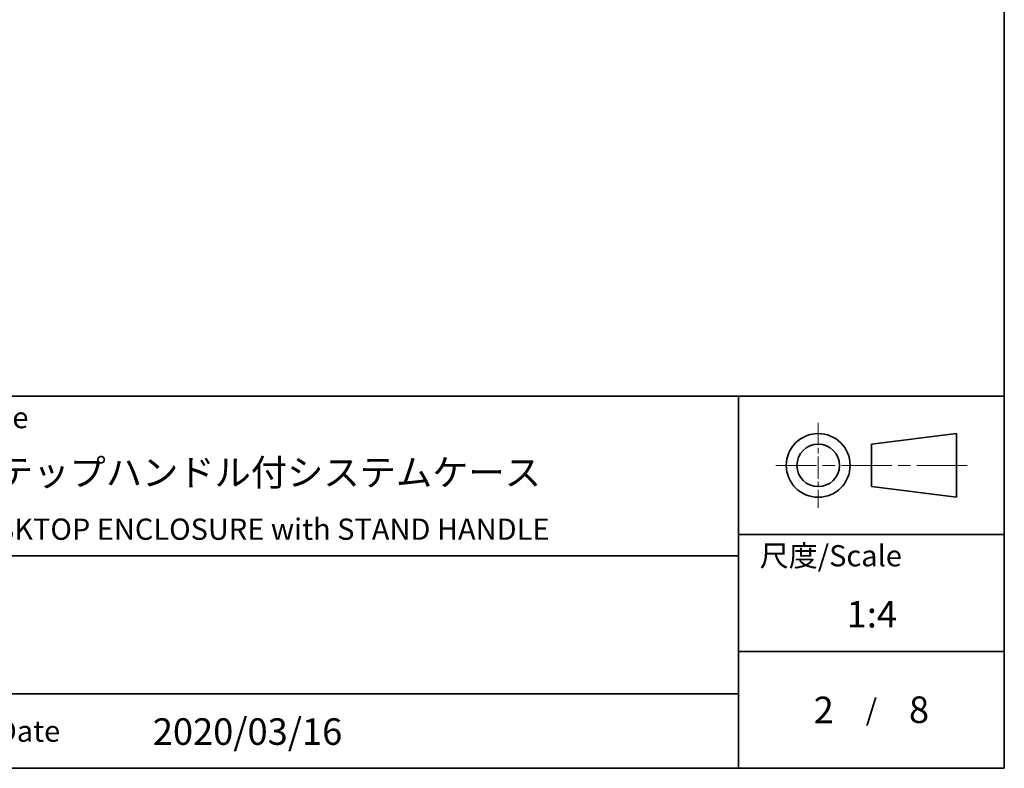
# Model space of a CAD drawing. Units: millimetres. Extents: x -1 to 9649, y 4 to 1690.
# Drawn here: x 3549 to 3919, y 4 to 285 of the extents above; entities that cross this region are included whole.
import ezdxf
from ezdxf.enums import TextEntityAlignment as Align

# ---------------------------------------------------------------- set-up
doc = ezdxf.new("R2010")
doc.units = ezdxf.units.MM
doc.linetypes.add('CHAIN', pattern=[0.3543, 0.2362, -0.0295, 0.0591, -0.0295])
doc.layers.add('Border (ISO)', color=7, linetype='Continuous', lineweight=35)
doc.layers.add('Title (ISO)', color=7, linetype='Continuous', lineweight=35)
doc.styles.add('Note Text (TK)', font='MS PGothic.ttf')
doc.styles.add('文字スタイル67', font='arial.ttf')

# ---------------------------------------------------------------- blocks, each defined once
blk = doc.blocks.new('図面枠 tk図枠')
at = {"layer": 'Border (ISO)'}
for p in [(405.5, 289), (14.5, 8)]:
    blk.add_line(p, (405.5, 8), dxfattribs=at)
blk = doc.blocks.new('表題欄 tk表題欄')
at = {"layer": 'Title (ISO)'}
for p, q in [((74.709, 244.053), (255.709, 244.053)), ((230.709, 244.053), (230.709, 209.053)), ((255.709, 244.053), (255.709, 209.053)), ((243.209, 239.553), (251.209, 240.553)), ((251.209, 234.553), (251.209, 240.553)), ((243.209, 239.553), (243.209, 235.553)), ((243.209, 235.553), (251.209, 234.553)), ((230.709, 231.053), (255.709, 231.053)), ((74.709, 229.053), (230.709, 229.053)), ((230.709, 220.053), (255.709, 220.053)), ((149.709, 216.053), (230.709, 216.053)), ((255.709, 209.053), (74.709, 209.053))]:
    blk.add_line(p, q, dxfattribs=at)
at = {"layer": 'Title (ISO)', "color": 4, "linetype": 'CHAIN', "lineweight": 18, "ltscale": 8.88956}
blk.add_line((238.209, 241.553), (238.209, 233.553), dxfattribs=at)
at = {"layer": 'Title (ISO)', "color": 4, "linetype": 'CHAIN', "lineweight": 18, "ltscale": 20.001633}
blk.add_line((252.209, 237.553), (234.209, 237.553), dxfattribs=at)
at = {"layer": 'Title (ISO)'}
for radius in [3, 2]:
    blk.add_circle((238.209, 237.553), radius, dxfattribs=at)
at = {"layer": 'Title (ISO)', "color": 1, "char_height": 2, "attachment_point": 4, "line_spacing_factor": 1.5, "style": 'Note Text (TK)'}
for s, insert in [('\\fＭＳ Ｐゴシック|b0|i0;\\H2.0000;品名/Title', (151.709, 242.053)), ('\\fＭＳ Ｐゴシック|b0|i0;\\H2.0000;尺度/Scale', (232.709, 229.053)), ('\\fＭＳ Ｐゴシック|b0|i0;\\H2.0000;作成日/Date', (151.709, 212.553))]:
    blk.add_mtext(s, dxfattribs=dict(at, insert=insert))
at = {"layer": 'Title (ISO)', "color": 7, "insert": (243.209, 214.553), "char_height": 2, "attachment_point": 5, "line_spacing_factor": 1.5, "style": 'Note Text (TK)'}
blk.add_mtext('\\fＭＳ Ｐゴシック|b0|i0;\\H2.0000;/', dxfattribs=at)
at = {"layer": 'Title (ISO)', "color": 7}
for tag, p, height, style in [('<品名>_001', (157.567, 235.639), 2.5, 'Note Text (TK)'), ('<Title>_001', (157.493, 230.552), 2, '文字スタイル67'), ('<ページ_No.>_001', (237.949, 213.303), 2.5, 'Note Text (TK)'), ('<総ページ数>_001', (246.8, 213.303), 2.5, 'Note Text (TK)'), ('作成日_001', (175.625, 211.281), 2.5, 'Note Text (TK)')]:
    blk.add_attdef(tag, p, '', height=height, dxfattribs=dict(at, style=style))
at = {"layer": 'Title (ISO)', "color": 7, "style": 'Note Text (TK)'}
blk.add_attdef('<尺度>', text='', height=2.5, dxfattribs=at).set_placement((243.209, 223.553), align=Align.MIDDLE_CENTER)

msp = doc.modelspace()

# ---------------------------------------------------------------- block references
at = {"xscale": 4, "yscale": 4, "zscale": 4}
msp.add_blockref('図面枠 tk図枠', (2297.0648, -28.3371), dxfattribs=at)
ref = msp.add_blockref('表題欄 tk表題欄', (2896.2295, -832.5481), dxfattribs=dict(xscale=4, yscale=4, zscale=4))
ref.add_attrib('<品名>_001', 'ステップハンドル付システムケース', (3526.4966, 110.0095), dxfattribs={"layer": 'Title (ISO)', "color": 7, "height": 10, "style": 'Note Text (TK)'})
ref.add_attrib('<尺度>_001', '1:4', (3859.775, 56.6629), dxfattribs={"layer": 'Title (ISO)', "color": 7, "height": 10, "style": 'Note Text (TK)'})
ref.add_attrib('作成日_001', '2020/03/16', (3598.758, 12.4924), dxfattribs={"layer": 'Title (ISO)', "color": 7, "height": 10, "style": 'Note Text (TK)'})
ref.add_attrib('<Title>_001', 'DESKTOP ENCLOSURE with STAND HANDLE', (3526.2026, 89.6602), dxfattribs={"layer": 'Title (ISO)', "color": 7, "height": 8, "style": '文字スタイル67'})
ref.add_attrib('<ページ_No.>_001', '2', (3847.3438, 20.6424), dxfattribs={"layer": 'Title (ISO)', "color": 7, "height": 10, "style": 'Note Text (TK)'})
ref.add_attrib('<総ページ数>_001', '8', (3883.204, 20.7277), dxfattribs={"layer": 'Title (ISO)', "color": 7, "height": 10, "style": 'Note Text (TK)'})

doc.saveas('drawing.dxf')
